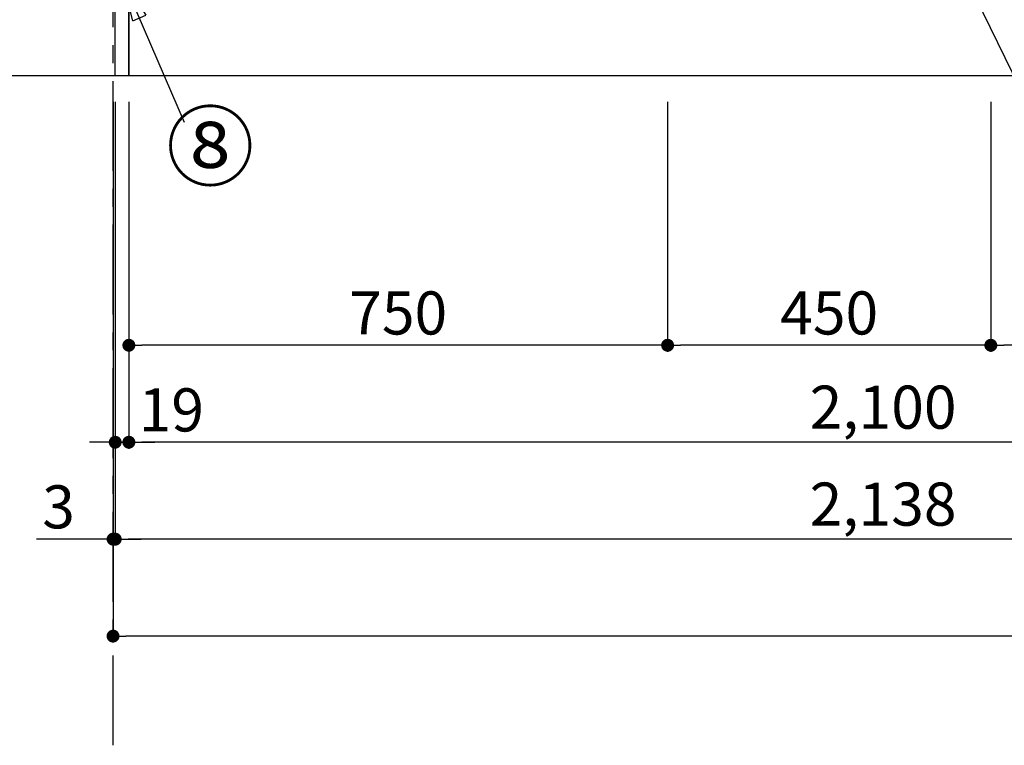
# Model space of a CAD drawing. Extents: x 27948 to 54421, y -25 to 8845.
# Drawn here: x 28931 to 30301, y 1153 to 2164 of the extents above; entities that cross this region are included whole.
import ezdxf

# ---------------------------------------------------------------- set-up
doc = ezdxf.new("R2010")
doc.units = 0
doc.header["$LTSCALE"] = 50
doc.header["$MEASUREMENT"] = 0
doc.linetypes.add('CENTER', pattern=[2, 1.25, -0.25, 0.25, -0.25])
doc.layers.get('0').update_dxf_attribs({"linetype": 'CONTINUOUS'})
doc.layers.get('DEFPOINTS').update_dxf_attribs({"color": 146, "linetype": 'CONTINUOUS'})
for name, color, linetype in [('111-壁仕上', 3, 'CONTINUOUS'), ('120-キャビネット（外）', 7, 'CONTINUOUS'), ('161-番号', 110, 'CONTINUOUS'), ('166-寸法B', 11, 'CONTINUOUS')]:
    doc.layers.add(name, color=color, linetype=linetype)
doc.styles.add('KH001', font='msgothic.ttc')
doc.dimstyles.new('KH1xx030', dxfattribs={"dimscale": 30, "dimtxt": 2, "dimasz": 0.6, "dimexe": 0.3, "dimexo": 1.2, "dimgap": 0.5, "dimtad": 3, "dimdec": 1, "dimdsep": 46, "dimlunit": 6, "dimtxsty": 'KH001', "dimblk": 'DOT', "dimcen": 1, "dimdle": 1, "dimclrd": 256, "dimclre": 256, "dimclrt": 256, "dimadec": 0, "dimazin": 0, "dimtfac": 1, "dimtdec": 1, "dimtix": 1, "dimtmove": 2, "dimatfit": 3, "dimldrblk": 'CLOSEDBLANK', "dimfxl": 1, "dimtolj": 1, "dimtzin": 0, "dimlwd": -1, "dimlwe": -1, "dimarcsym": 0})

# ---------------------------------------------------------------- blocks, each defined once
blk = doc.blocks.new('_Dot')
at = {"color": 0, "linetype": 'ByBlock', "lineweight": -2}
blk.add_line((-0.5, 0), (-1, 0), dxfattribs=at)
at = {"color": 0, "linetype": 'ByBlock', "const_width": 0.5}
blk.add_lwpolyline([(-0.25, 0, 1), (0.25, 0, 1)], format="xyb", close=True, dxfattribs=at)
blk = doc.blocks.new('*D35')
at = {"layer": '166-寸法B', "transparency": 16777216}
for p, q in [((29082.7, 2049.4), (29082.7, 1566.3)), ((31182.7, 2049.4), (31182.7, 1566.3)), ((31164.7, 1575.3), (29100.7, 1575.3))]:
    blk.add_line(p, q, dxfattribs=at)
at = {"layer": 'DEFPOINTS', "color": 0, "transparency": 16777216}
for p in [(29082.7, 2085.4), (31182.7, 2085.4), (29082.7, 1575.3)]:
    blk.add_point(p, dxfattribs=at)
at = {"layer": '166-寸法B', "transparency": 16777216, "xscale": 18, "yscale": 18, "zscale": 18, "rotation": 180}
blk.add_blockref('_Dot', (29082.7, 1575.3), dxfattribs=at)
at = {"layer": '166-寸法B', "transparency": 16777216, "xscale": 18, "yscale": 18, "zscale": 18}
blk.add_blockref('_Dot', (31182.7, 1575.3), dxfattribs=at)
at = {"layer": '166-寸法B', "transparency": 16777216, "insert": (30132.7, 1624.1), "char_height": 60, "attachment_point": 5, "style": 'KH001'}
blk.add_mtext('\\A1;2,100', dxfattribs=at)
blk = doc.blocks.new('_ClosedBlank')
at = {"color": 0, "linetype": 'ByBlock', "lineweight": -2}
for p, q in [((-1, 0.167), (0, 0)), ((-1, 0.167), (-1, -0.167)), ((0, 0), (-1, -0.167))]:
    blk.add_line(p, q, dxfattribs=at)
blk = doc.blocks.new('*D37')
at = {"layer": '166-寸法B', "transparency": 16777216}
for p, q in [((29063.7, 2049.4), (29063.7, 1431.3)), ((31201.7, 2049.4), (31201.7, 1431.3)), ((31183.7, 1440.3), (29081.7, 1440.3))]:
    blk.add_line(p, q, dxfattribs=at)
at = {"layer": 'DEFPOINTS', "color": 0, "transparency": 16777216}
for p in [(29063.7, 2085.4), (31201.7, 2085.4), (29063.7, 1440.3)]:
    blk.add_point(p, dxfattribs=at)
at = {"layer": '166-寸法B', "transparency": 16777216, "xscale": 18, "yscale": 18, "zscale": 18, "rotation": 180}
blk.add_blockref('_Dot', (29063.7, 1440.3), dxfattribs=at)
at = {"layer": '166-寸法B', "transparency": 16777216, "xscale": 18, "yscale": 18, "zscale": 18}
blk.add_blockref('_Dot', (31201.7, 1440.3), dxfattribs=at)
at = {"layer": '166-寸法B', "transparency": 16777216, "insert": (30132.7, 1489.1), "char_height": 60, "attachment_point": 5, "style": 'KH001'}
blk.add_mtext('\\A1;2,138', dxfattribs=at)
blk = doc.blocks.new('*D38')
at = {"layer": '166-寸法B', "transparency": 16777216}
for p, q in [((29063.7, 2049.4), (29063.7, 1566.3)), ((29082.7, 2049.4), (29082.7, 1566.3)), ((29045.7, 1575.3), (29027.7, 1575.3)), ((29063.7, 1575.3), (29082.7, 1575.3)), ((29100.7, 1575.3), (29118.7, 1575.3))]:
    blk.add_line(p, q, dxfattribs=at)
at = {"layer": 'DEFPOINTS', "color": 0, "transparency": 16777216}
for p in [(29063.7, 2085.4), (29082.7, 2085.4), (29082.7, 1575.3)]:
    blk.add_point(p, dxfattribs=at)
at = {"layer": '166-寸法B', "transparency": 16777216, "xscale": 18, "yscale": 18, "zscale": 18}
blk.add_blockref('_Dot', (29063.7, 1575.3), dxfattribs=at)
at = {"layer": '166-寸法B', "transparency": 16777216, "xscale": 18, "yscale": 18, "zscale": 18, "rotation": 180}
blk.add_blockref('_Dot', (29082.7, 1575.3), dxfattribs=at)
at = {"layer": '166-寸法B', "transparency": 16777216, "insert": (29141.8, 1620.3), "char_height": 60, "attachment_point": 5, "style": 'KH001'}
blk.add_mtext('\\A1;19', dxfattribs=at)
blk = doc.blocks.new('*D47')
at = {"layer": '166-寸法B', "transparency": 16777216}
for p, q in [((30282.7, 2049.4), (30282.7, 1701.3)), ((31182.7, 2049.4), (31182.7, 1701.3)), ((31164.7, 1710.3), (30300.7, 1710.3))]:
    blk.add_line(p, q, dxfattribs=at)
at = {"layer": 'DEFPOINTS', "color": 0, "transparency": 16777216}
for p in [(30282.7, 2085.4), (31182.7, 2085.4), (30282.7, 1710.3)]:
    blk.add_point(p, dxfattribs=at)
at = {"layer": '166-寸法B', "transparency": 16777216, "xscale": 18, "yscale": 18, "zscale": 18, "rotation": 180}
blk.add_blockref('_Dot', (30282.7, 1710.3), dxfattribs=at)
at = {"layer": '166-寸法B', "transparency": 16777216, "xscale": 18, "yscale": 18, "zscale": 18}
blk.add_blockref('_Dot', (31182.7, 1710.3), dxfattribs=at)
at = {"layer": '166-寸法B', "transparency": 16777216, "insert": (30732.7, 1755.3), "char_height": 60, "attachment_point": 5, "style": 'KH001'}
blk.add_mtext('\\A1;900', dxfattribs=at)
blk = doc.blocks.new('*D48')
at = {"layer": '166-寸法B', "transparency": 16777216}
for p, q in [((29832.7, 2049.4), (29832.7, 1701.3)), ((30282.7, 2049.4), (30282.7, 1701.3)), ((30264.7, 1710.3), (29850.7, 1710.3))]:
    blk.add_line(p, q, dxfattribs=at)
at = {"layer": 'DEFPOINTS', "color": 0, "transparency": 16777216}
for p in [(29832.7, 2085.4), (30282.7, 2085.4), (29832.7, 1710.3)]:
    blk.add_point(p, dxfattribs=at)
at = {"layer": '166-寸法B', "transparency": 16777216, "xscale": 18, "yscale": 18, "zscale": 18, "rotation": 180}
blk.add_blockref('_Dot', (29832.7, 1710.3), dxfattribs=at)
at = {"layer": '166-寸法B', "transparency": 16777216, "xscale": 18, "yscale": 18, "zscale": 18}
blk.add_blockref('_Dot', (30282.7, 1710.3), dxfattribs=at)
at = {"layer": '166-寸法B', "transparency": 16777216, "insert": (30057.7, 1755.3), "char_height": 60, "attachment_point": 5, "style": 'KH001'}
blk.add_mtext('\\A1;450', dxfattribs=at)
blk = doc.blocks.new('*D49')
at = {"layer": '166-寸法B', "transparency": 16777216}
for p, q in [((29082.7, 2049.4), (29082.7, 1701.3)), ((29832.7, 2049.4), (29832.7, 1701.3)), ((29814.7, 1710.3), (29100.7, 1710.3))]:
    blk.add_line(p, q, dxfattribs=at)
at = {"layer": 'DEFPOINTS', "color": 0, "transparency": 16777216}
for p in [(29082.7, 2085.4), (29832.7, 2085.4), (29082.7, 1710.3)]:
    blk.add_point(p, dxfattribs=at)
at = {"layer": '166-寸法B', "transparency": 16777216, "xscale": 18, "yscale": 18, "zscale": 18, "rotation": 180}
blk.add_blockref('_Dot', (29082.7, 1710.3), dxfattribs=at)
at = {"layer": '166-寸法B', "transparency": 16777216, "xscale": 18, "yscale": 18, "zscale": 18}
blk.add_blockref('_Dot', (29832.7, 1710.3), dxfattribs=at)
at = {"layer": '166-寸法B', "transparency": 16777216, "insert": (29457.7, 1755.3), "char_height": 60, "attachment_point": 5, "style": 'KH001'}
blk.add_mtext('\\A1;750', dxfattribs=at)
blk = doc.blocks.new('*D55')
at = {"layer": '166-寸法B', "transparency": 16777216}
for p, q in [((29060.7, 2049.4), (29060.7, 1296.3)), ((32660.7, 2049.4), (32660.7, 1296.3)), ((32642.7, 1305.3), (29078.7, 1305.3))]:
    blk.add_line(p, q, dxfattribs=at)
at = {"layer": 'DEFPOINTS', "color": 0, "transparency": 16777216}
for p in [(29060.7, 2085.4), (32660.7, 2085.4), (29060.7, 1305.3)]:
    blk.add_point(p, dxfattribs=at)
at = {"layer": '166-寸法B', "transparency": 16777216, "xscale": 18, "yscale": 18, "zscale": 18, "rotation": 180}
blk.add_blockref('_Dot', (29060.7, 1305.3), dxfattribs=at)
at = {"layer": '166-寸法B', "transparency": 16777216, "xscale": 18, "yscale": 18, "zscale": 18}
blk.add_blockref('_Dot', (32660.7, 1305.3), dxfattribs=at)
at = {"layer": '166-寸法B', "transparency": 16777216, "insert": (30860.7, 1354.1), "char_height": 60, "attachment_point": 5, "style": 'KH001'}
blk.add_mtext('\\A1;3,600', dxfattribs=at)
blk = doc.blocks.new('*D193')
at = {"layer": '166-寸法B', "transparency": 16777216}
for p, q in [((29008.7, 2945.4), (28657.7, 2945.4)), ((28666.7, 2927.4), (28666.7, 2103.4)), ((29027.7, 2085.4), (28657.7, 2085.4))]:
    blk.add_line(p, q, dxfattribs=at)
at = {"layer": 'DEFPOINTS', "color": 0, "transparency": 16777216}
for p in [(29044.7, 2945.4), (28666.7, 2085.4), (29063.7, 2085.4)]:
    blk.add_point(p, dxfattribs=at)
at = {"layer": '166-寸法B', "transparency": 16777216, "xscale": 18, "yscale": 18, "zscale": 18}
for p, rotation in [((28666.7, 2945.4), 90), ((28666.7, 2085.4), 270)]:
    blk.add_blockref('_Dot', p, dxfattribs=dict(at, rotation=rotation))
at = {"layer": '166-寸法B', "transparency": 16777216, "insert": (28616.7, 2515.4), "char_height": 60, "attachment_point": 5, "rotation": 90, "style": 'KH001'}
blk.add_mtext('\\A1;860(910)', dxfattribs=at)
blk = doc.blocks.new('*D194')
at = {"layer": '166-寸法B', "transparency": 16777216}
for p, q in [((29008.7, 4485.4), (28522.7, 4485.4)), ((28531.7, 2103.4), (28531.7, 4467.4)), ((29027.7, 2085.4), (28522.7, 2085.4))]:
    blk.add_line(p, q, dxfattribs=at)
at = {"layer": 'DEFPOINTS', "color": 0, "transparency": 16777216}
for p in [(28531.7, 4485.4), (29044.7, 4485.4), (29063.7, 2085.4)]:
    blk.add_point(p, dxfattribs=at)
at = {"layer": '166-寸法B', "transparency": 16777216, "xscale": 18, "yscale": 18, "zscale": 18}
for p, rotation in [((28531.7, 4485.4), 90), ((28531.7, 2085.4), 270)]:
    blk.add_blockref('_Dot', p, dxfattribs=dict(at, rotation=rotation))
at = {"layer": '166-寸法B', "transparency": 16777216, "insert": (28482.9, 3285.4), "char_height": 60, "attachment_point": 5, "rotation": 90, "style": 'KH001'}
blk.add_mtext('\\A1;2,400', dxfattribs=at)
blk = doc.blocks.new('*D258')
at = {"layer": '166-寸法B', "transparency": 16777216}
for p, q in [((29060.7, 2049.4), (29060.7, 1431.3)), ((29063.7, 2049.4), (29063.7, 1431.3)), ((29060.7, 1440.3), (28954.3, 1440.3)), ((29042.7, 1440.3), (29024.7, 1440.3)), ((29060.7, 1440.3), (29063.7, 1440.3)), ((29081.7, 1440.3), (29099.7, 1440.3))]:
    blk.add_line(p, q, dxfattribs=at)
at = {"layer": 'DEFPOINTS', "color": 0, "transparency": 16777216}
for p in [(29060.7, 2085.4), (29063.7, 2085.4), (29063.7, 1440.3)]:
    blk.add_point(p, dxfattribs=at)
at = {"layer": '166-寸法B', "transparency": 16777216, "xscale": 18, "yscale": 18, "zscale": 18}
blk.add_blockref('_Dot', (29060.7, 1440.3), dxfattribs=at)
at = {"layer": '166-寸法B', "transparency": 16777216, "xscale": 18, "yscale": 18, "zscale": 18, "rotation": 180}
blk.add_blockref('_Dot', (29063.7, 1440.3), dxfattribs=at)
at = {"layer": '166-寸法B', "transparency": 16777216, "insert": (28984.8, 1485.3), "char_height": 60, "attachment_point": 5, "style": 'KH001'}
blk.add_mtext('\\A1;3', dxfattribs=at)

msp = doc.modelspace()

# ---------------------------------------------------------------- linework, layer by layer
at = {"layer": '111-壁仕上', "color": 253, "linetype": 'CENTER', "ltscale": 2}
msp.add_line((29060.69, 1153.27), (29060.69, 8227.33), dxfattribs=at)
at = {"layer": '111-壁仕上', "ltscale": 2}
msp.add_line((32974.65, 2085.45), (28332.67, 2085.45), dxfattribs=at)
at = {"layer": '120-キャビネット（外）', "color": 6}
for points in [[(29063.69, 2905.45), (29082.69, 2905.45), (29082.69, 2085.45), (29063.69, 2085.45)], [(29082.69, 2185.45), (31182.69, 2185.45), (31182.69, 2085.45), (29082.69, 2085.45)]]:
    msp.add_lwpolyline(points, close=True, dxfattribs=at)

# ---------------------------------------------------------------- texts
at = {"layer": '161-番号', "insert": (29134.59, 2031.87), "char_height": 90, "attachment_point": 1, "style": 'KH001'}
msp.add_mtext('⑧', dxfattribs=at)

# ---------------------------------------------------------------- dimensions: what is measured, and where the dimension line sits
at = {"layer": '166-寸法B'}
for base, p1, p2, angle, picture, middle in [((28531.69, 4485.45), (29063.69, 2085.45), (29044.69, 4485.45), 90, '*D194', (28482.88, 3285.45)), ((29063.69, 1440.28), (31201.69, 2085.45), (29063.69, 2085.45), 180, '*D37', (30132.69, 1489.09)), ((29082.69, 1575.28), (31182.69, 2085.45), (29082.69, 2085.45), 180, '*D35', (30132.69, 1624.09)), ((29082.69, 1710.28), (29832.69, 2085.45), (29082.69, 2085.45), 180, '*D49', (29457.69, 1755.28)), ((29832.69, 1710.28), (30282.69, 2085.45), (29832.69, 2085.45), 180, '*D48', (30057.69, 1755.28)), ((30282.69, 1710.28), (31182.69, 2085.45), (30282.69, 2085.45), 180, '*D47', (30732.69, 1755.28))]:
    dim = msp.add_linear_dim(base=base, p1=p1, p2=p2, angle=angle, dimstyle='KH1xx030', dxfattribs=at)
    dim.commit()
    dim.dimension.update_dxf_attribs({"geometry": picture, "text_midpoint": middle})
dim = msp.add_linear_dim(base=(28666.69, 2085.45), p1=(29044.69, 2945.45), p2=(29063.69, 2085.45), angle=90, dimstyle='KH1xx030', override={"dimpost": '(910)'}, dxfattribs=at)
dim.commit()
dim.dimension.update_dxf_attribs({"geometry": '*D193', "text_midpoint": (28616.68, 2515.45)})
for base, p1, p2, picture, middle in [((29063.69, 1440.28), (29060.69, 2085.45), (29063.69, 2085.45), '*D258', (28984.76, 1485.28)), ((29082.69, 1575.28), (29063.69, 2085.45), (29082.69, 2085.45), '*D38', (29141.82, 1575.28))]:
    dim = msp.add_linear_dim(base=base, p1=p1, p2=p2, dimstyle='KH1xx030', override={"dimtmove": 1}, dxfattribs=at)
    dim.commit()
    dim.dimension.update_dxf_attribs({"geometry": picture, "text_midpoint": middle, "dimtype": 128})
dim = msp.add_linear_dim(base=(29060.69, 1305.28), p1=(32660.69, 2085.45), p2=(29060.69, 2085.45), dimstyle='KH1xx030', dxfattribs=at)
dim.commit()
dim.dimension.update_dxf_attribs({"geometry": '*D55', "text_midpoint": (30860.69, 1354.09)})

# ---------------------------------------------------------------- leaders
at = {"layer": '161-番号'}
for points in [[(30209.61, 2301.88), (30339.84, 2033.49)], [(29073.53, 2221.07), (29159.78, 2020.8)]]:
    msp.add_leader(points, dimstyle='KH1xx030', override={"dimasz": 2, "dimgap": 0.5, "dimtad": 1}, dxfattribs=at)

doc.saveas('drawing.dxf')
